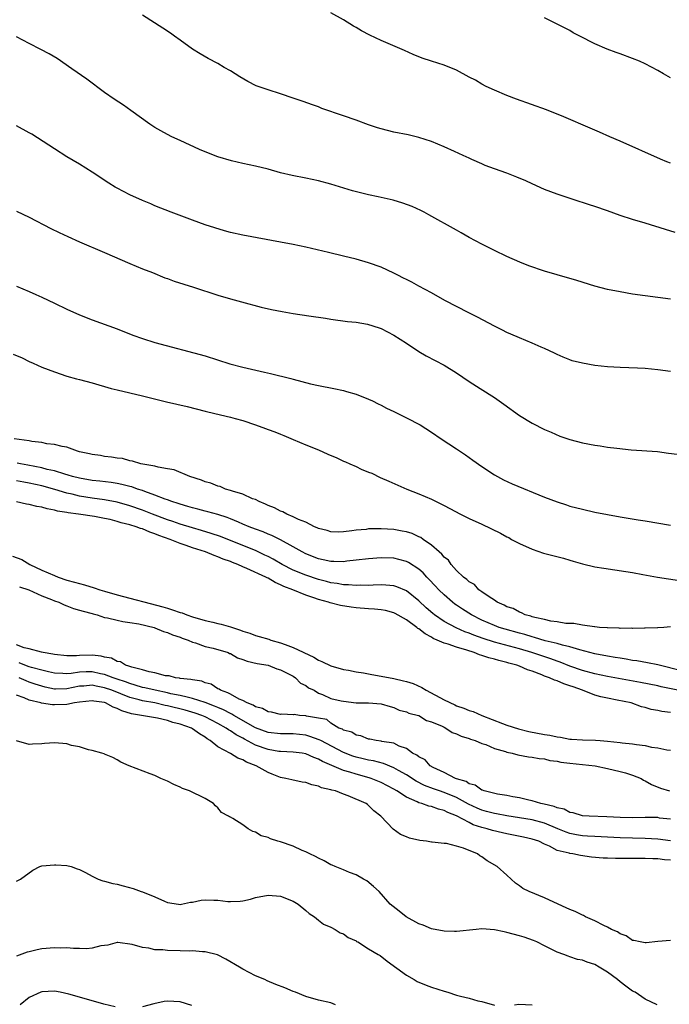
# Model space of a CAD drawing. Units: inches. Extents: x 2553000 to 2556000, y 1557000 to 1560000.
# Drawn here: x 2553237 to 2553341, y 1558321 to 1558478 of the extents above; entities that cross this region are included whole.
import ezdxf

# ---------------------------------------------------------------- set-up
doc = ezdxf.new("R2010")
doc.units = ezdxf.units.IN
doc.header["$MEASUREMENT"] = 0
doc.layers.add('LD25531557_2ft', color=153, linetype='Continuous')

msp = doc.modelspace()

# ---------------------------------------------------------------- linework, layer by layer
at = {"layer": 'LD25531557_2ft'}
for points, elevation in [([(2553341.78, 1558443.78), (2553340.24, 1558444.24), (2553337, 1558445.25), (2553335, 1558445.83), (2553333, 1558446.5), (2553331, 1558447.22), (2553329, 1558447.92), (2553328.16, 1558448.16), (2553327, 1558448.57), (2553326.66, 1558448.66), (2553323, 1558449.9), (2553321, 1558450.64), (2553319, 1558451.53), (2553318, 1558452), (2553316.6, 1558452.6), (2553315, 1558453.2), (2553313, 1558453.9), (2553311.54, 1558454.46), (2553311, 1558454.69), (2553309.41, 1558455.41), (2553309, 1558455.58), (2553308.04, 1558456.04), (2553306.66, 1558456.66), (2553305, 1558457.43), (2553303, 1558458.26), (2553301, 1558458.89), (2553299.29, 1558459.29), (2553297, 1558459.76), (2553295, 1558460.26), (2553294.43, 1558460.43), (2553293, 1558460.9), (2553291, 1558461.66), (2553289, 1558462.36), (2553285.53, 1558463.52), (2553285, 1558463.74), (2553284.06, 1558464.06), (2553282.6, 1558464.6), (2553281, 1558465.17), (2553279, 1558465.85), (2553277, 1558466.46), (2553275.13, 1558467.13), (2553273.78, 1558467.78), (2553272.52, 1558468.52), (2553271, 1558469.47), (2553270.03, 1558470.03), (2553269, 1558470.63), (2553267.46, 1558471.46), (2553266.2, 1558472.2), (2553265, 1558472.96), (2553263, 1558474.35), (2553262.12, 1558475), (2553261.46, 1558475.46), (2553260.27, 1558476.27), (2553257, 1558478.36)], 6660), ([(2553341, 1558454.79), (2553340.46, 1558455), (2553339.44, 1558455.44), (2553333, 1558458.31), (2553331.38, 1558459), (2553329.74, 1558459.74), (2553326.76, 1558461), (2553325.55, 1558461.55), (2553323.68, 1558462.32), (2553323, 1558462.62), (2553321.28, 1558463.28), (2553316.53, 1558465), (2553315, 1558465.59), (2553313, 1558466.39), (2553311.71, 1558467), (2553311, 1558467.37), (2553309.98, 1558467.98), (2553309, 1558468.49), (2553307, 1558469.57), (2553305, 1558470.41), (2553303.01, 1558471.01), (2553301.52, 1558471.52), (2553300.09, 1558472.09), (2553298.72, 1558472.72), (2553295, 1558474.32), (2553293.18, 1558475.18), (2553291.86, 1558475.86), (2553291, 1558476.38), (2553290.6, 1558476.6), (2553289, 1558477.61), (2553287, 1558478.7)], 6658), ([(2553341, 1558468.35), (2553339.91, 1558469), (2553339, 1558469.53), (2553337, 1558470.59), (2553336.1, 1558471), (2553335, 1558471.47), (2553333, 1558472.2), (2553332.39, 1558472.39), (2553330.94, 1558472.94), (2553329, 1558473.78), (2553326.59, 1558475), (2553325.55, 1558475.55), (2553325, 1558475.88), (2553322.79, 1558477), (2553321, 1558477.94)], 6656), ([(2553341, 1558433.18), (2553339, 1558433.47), (2553337, 1558433.73), (2553335, 1558434), (2553333, 1558434.33), (2553331, 1558434.73), (2553329, 1558435.25), (2553326.13, 1558436.13), (2553323, 1558437.04), (2553321, 1558437.65), (2553318.5, 1558438.5), (2553317.06, 1558439.06), (2553315, 1558439.95), (2553313, 1558440.91), (2553311, 1558441.92), (2553309, 1558443), (2553307.72, 1558443.72), (2553307, 1558444.15), (2553302.6, 1558446.6), (2553301.85, 1558447), (2553301.29, 1558447.29), (2553299.91, 1558447.91), (2553298.45, 1558448.45), (2553296.91, 1558448.91), (2553294.52, 1558449.48), (2553293, 1558449.8), (2553290.42, 1558450.42), (2553287, 1558451.47), (2553285, 1558452), (2553283, 1558452.42), (2553280.85, 1558452.85), (2553279, 1558453.29), (2553277, 1558453.83), (2553275, 1558454.33), (2553273, 1558454.74), (2553271.16, 1558455.16), (2553269, 1558455.84), (2553267, 1558456.62), (2553266.09, 1558457), (2553263, 1558458.4), (2553261.71, 1558459), (2553261, 1558459.36), (2553259.94, 1558459.94), (2553259, 1558460.49), (2553258.21, 1558461), (2553255.19, 1558463.19), (2553254.01, 1558464.01), (2553252.5, 1558465), (2553251, 1558466.06), (2553248.15, 1558468.15), (2553245.79, 1558469.79), (2553243.43, 1558471.43), (2553242.19, 1558472.19), (2553240.87, 1558472.87), (2553239, 1558473.81), (2553237, 1558474.88)], 6662), ([(2553341, 1558421.7), (2553339, 1558421.94), (2553337, 1558422.14), (2553335.8, 1558422.2), (2553333, 1558422.3), (2553331, 1558422.42), (2553329, 1558422.64), (2553327, 1558422.99), (2553325.39, 1558423.39), (2553325, 1558423.53), (2553323.95, 1558423.95), (2553323, 1558424.37), (2553322.58, 1558424.58), (2553321, 1558425.33), (2553320.44, 1558425.56), (2553319, 1558426.21), (2553317, 1558427.02), (2553315.63, 1558427.63), (2553315, 1558427.9), (2553314.28, 1558428.28), (2553313, 1558428.9), (2553310.33, 1558430.33), (2553308.94, 1558431), (2553305.13, 1558433), (2553303, 1558434.2), (2553301, 1558435.25), (2553299.88, 1558435.88), (2553299, 1558436.29), (2553298.54, 1558436.54), (2553297.62, 1558437), (2553297, 1558437.33), (2553295, 1558438.25), (2553293, 1558438.95), (2553291, 1558439.55), (2553289, 1558440.04), (2553286.59, 1558440.59), (2553283, 1558441.44), (2553281, 1558441.87), (2553279, 1558442.26), (2553273, 1558443.34), (2553271, 1558443.8), (2553270.06, 1558444.06), (2553268.53, 1558444.53), (2553267, 1558445.02), (2553265, 1558445.73), (2553261.58, 1558447), (2553259, 1558448.04), (2553258.33, 1558448.33), (2553257, 1558448.88), (2553255, 1558449.79), (2553253, 1558450.81), (2553252.67, 1558451), (2553251.65, 1558451.65), (2553249, 1558453.4), (2553247, 1558454.66), (2553245, 1558455.84), (2553243, 1558457.07), (2553239.4, 1558459.4), (2553239, 1558459.65), (2553237, 1558460.77)], 6664), ([(2553237, 1558447.16), (2553239, 1558446.23), (2553242.44, 1558444.44), (2553243.79, 1558443.79), (2553245.16, 1558443.16), (2553247, 1558442.32), (2553251, 1558440.62), (2553255, 1558438.86), (2553257, 1558438.03), (2553258.59, 1558437.41), (2553260.6, 1558436.6), (2553261, 1558436.47), (2553262.06, 1558436.06), (2553265.12, 1558435.12), (2553269, 1558433.82), (2553271, 1558433.23), (2553272.78, 1558432.78), (2553275.92, 1558431.92), (2553277.54, 1558431.54), (2553279.22, 1558431.22), (2553281, 1558430.91), (2553283.47, 1558430.53), (2553286.15, 1558430.15), (2553287, 1558430), (2553289.65, 1558429.65), (2553291, 1558429.51), (2553292.8, 1558429.2), (2553293, 1558429.17), (2553293.52, 1558429), (2553295, 1558428.5), (2553297, 1558427.49), (2553299, 1558426.19), (2553301, 1558424.85), (2553302.16, 1558424.16), (2553305, 1558422.71), (2553307, 1558421.47), (2553309, 1558420.11), (2553310.74, 1558419), (2553313, 1558417.53), (2553314.49, 1558416.49), (2553317, 1558414.69), (2553319, 1558413.47), (2553321, 1558412.47), (2553322.02, 1558412.02), (2553323.42, 1558411.42), (2553325, 1558410.87), (2553327, 1558410.33), (2553329, 1558409.95), (2553329.85, 1558409.85), (2553331, 1558409.68), (2553332.51, 1558409.49), (2553334.74, 1558409.26), (2553338.95, 1558408.95), (2553340.73, 1558408.73), (2553343, 1558408.43)], 6666), ([(2553237, 1558435.23), (2553239, 1558434.41), (2553240.05, 1558433.95), (2553241, 1558433.51), (2553243, 1558432.56), (2553245, 1558431.58), (2553247, 1558430.68), (2553249, 1558429.89), (2553253, 1558428.46), (2553255.48, 1558427.48), (2553257, 1558426.92), (2553259, 1558426.32), (2553267, 1558424.2), (2553270.93, 1558422.93), (2553273, 1558422.36), (2553276.44, 1558421.56), (2553277.38, 1558421.38), (2553280.6, 1558420.6), (2553281, 1558420.48), (2553283.73, 1558419.73), (2553285, 1558419.45), (2553287.45, 1558419), (2553289, 1558418.68), (2553289.48, 1558418.52), (2553291, 1558418.08), (2553293, 1558417.29), (2553293.61, 1558417), (2553294.53, 1558416.53), (2553295, 1558416.34), (2553295.85, 1558415.85), (2553297, 1558415.33), (2553297.21, 1558415.21), (2553299, 1558414.34), (2553301.19, 1558413.19), (2553303, 1558412.05), (2553304.53, 1558411), (2553307, 1558409.4), (2553308.43, 1558408.43), (2553309, 1558408), (2553309.59, 1558407.59), (2553311, 1558406.57), (2553313, 1558405.27), (2553314.47, 1558404.47), (2553315.83, 1558403.83), (2553321, 1558401.73), (2553322.97, 1558400.97), (2553324.47, 1558400.47), (2553325, 1558400.3), (2553327, 1558399.78), (2553329, 1558399.35), (2553331, 1558398.94), (2553333, 1558398.57), (2553335.88, 1558398.12), (2553337, 1558397.96), (2553341, 1558397.24)], 6668), ([(2553236.44, 1558424.44), (2553237.86, 1558423.86), (2553239, 1558423.29), (2553239.61, 1558423), (2553241, 1558422.4), (2553243, 1558421.63), (2553244.97, 1558420.97), (2553246.53, 1558420.53), (2553247, 1558420.42), (2553249, 1558419.88), (2553252.03, 1558419), (2553253, 1558418.75), (2553257, 1558417.81), (2553260.85, 1558416.85), (2553264.11, 1558416.11), (2553267, 1558415.36), (2553268.51, 1558415), (2553271, 1558414.44), (2553271.79, 1558414.21), (2553273, 1558413.9), (2553275, 1558413.23), (2553276.61, 1558412.61), (2553277, 1558412.49), (2553278.09, 1558412.09), (2553279, 1558411.72), (2553279.53, 1558411.53), (2553281, 1558410.86), (2553283, 1558410.05), (2553285, 1558409.21), (2553286.52, 1558408.52), (2553287.94, 1558407.94), (2553289, 1558407.42), (2553289.32, 1558407.32), (2553289.99, 1558407), (2553291, 1558406.56), (2553291.82, 1558406.18), (2553293, 1558405.7), (2553293.51, 1558405.51), (2553294.85, 1558404.85), (2553296.23, 1558404.23), (2553297.64, 1558403.64), (2553299.05, 1558403), (2553301, 1558402.22), (2553303, 1558401.38), (2553303.73, 1558401), (2553305, 1558400.4), (2553305.93, 1558399.93), (2553307.64, 1558399), (2553309, 1558398.32), (2553311, 1558397.42), (2553313.99, 1558395.99), (2553315, 1558395.41), (2553315.28, 1558395.28), (2553315.75, 1558395), (2553317, 1558394.33), (2553319, 1558393.46), (2553320.83, 1558392.83), (2553323.99, 1558391.99), (2553325, 1558391.69), (2553325.55, 1558391.55), (2553327, 1558391.1), (2553329, 1558390.63), (2553330.4, 1558390.4), (2553333.9, 1558389.9), (2553335, 1558389.71), (2553336.6, 1558389.4), (2553338.97, 1558388.97), (2553342.44, 1558388.44)], 6670), ([(2553341, 1558381.1), (2553339.94, 1558381), (2553339, 1558380.94), (2553338.95, 1558380.95), (2553337, 1558380.87), (2553336.89, 1558380.89), (2553335, 1558380.84), (2553334.87, 1558380.87), (2553333, 1558380.84), (2553332.86, 1558380.86), (2553331, 1558380.91), (2553330.93, 1558380.93), (2553329.74, 1558381), (2553329, 1558381.08), (2553328.92, 1558381.08), (2553327, 1558381.37), (2553325.63, 1558381.63), (2553325, 1558381.61), (2553324.36, 1558381.64), (2553323, 1558381.88), (2553322, 1558382), (2553321, 1558382.24), (2553319.43, 1558382.57), (2553319, 1558382.71), (2553318.79, 1558382.79), (2553317.92, 1558383), (2553317.34, 1558383.34), (2553317, 1558383.41), (2553315.99, 1558383.99), (2553315, 1558384.29), (2553314.56, 1558384.56), (2553313.45, 1558385), (2553313, 1558385.31), (2553312.15, 1558385.85), (2553311, 1558386.68), (2553310.54, 1558387), (2553309.82, 1558387.82), (2553309, 1558388.24), (2553308.63, 1558388.63), (2553308.09, 1558389), (2553307, 1558390.05), (2553306.12, 1558391), (2553305.69, 1558391.69), (2553305, 1558392.17), (2553304.65, 1558392.65), (2553304.22, 1558393), (2553303, 1558394.1), (2553301.69, 1558395), (2553301.3, 1558395.3), (2553301, 1558395.42), (2553299.93, 1558395.93), (2553299, 1558396.18), (2553298.33, 1558396.33), (2553297, 1558396.55), (2553295, 1558396.69), (2553294.67, 1558396.67), (2553293, 1558396.65), (2553292.59, 1558396.59), (2553291, 1558396.47), (2553290.34, 1558396.34), (2553289, 1558396.2), (2553288.17, 1558396.17), (2553287, 1558396.19), (2553286.39, 1558396.39), (2553285, 1558396.72), (2553284.83, 1558396.83), (2553284.39, 1558397), (2553283, 1558397.71), (2553281.83, 1558398.17), (2553281, 1558398.6), (2553279.97, 1558399), (2553279.37, 1558399.37), (2553279, 1558399.48), (2553278.03, 1558400.03), (2553277, 1558400.41), (2553276.61, 1558400.61), (2553275.57, 1558401), (2553275, 1558401.32), (2553274.53, 1558401.47), (2553273, 1558402.17), (2553271.36, 1558402.64), (2553271, 1558402.79), (2553270.21, 1558403), (2553269.38, 1558403.38), (2553269, 1558403.46), (2553267.91, 1558403.91), (2553267, 1558404.16), (2553266.41, 1558404.41), (2553264.54, 1558405), (2553262.04, 1558406.04), (2553261, 1558406.23), (2553259.54, 1558406.46), (2553259, 1558406.62), (2553257.06, 1558406.94), (2553256.78, 1558407), (2553255.45, 1558407.45), (2553255, 1558407.5), (2553253.83, 1558407.83), (2553253, 1558407.93), (2553252.09, 1558408.09), (2553251, 1558408.2), (2553250.33, 1558408.33), (2553249, 1558408.49), (2553248.61, 1558408.61), (2553247, 1558408.92), (2553246.67, 1558409), (2553245, 1558409.66), (2553244.26, 1558409.74), (2553243, 1558410.1), (2553241.82, 1558410.18), (2553241, 1558410.38), (2553239.44, 1558410.56), (2553239, 1558410.66), (2553236.59, 1558411)], 6672), ([(2553343, 1558374.04), (2553339.03, 1558375.03), (2553337.38, 1558375.38), (2553335.67, 1558375.67), (2553335, 1558375.76), (2553333.95, 1558375.95), (2553333, 1558376.09), (2553332.24, 1558376.24), (2553331, 1558376.44), (2553329, 1558376.82), (2553326.58, 1558377.42), (2553325, 1558377.9), (2553323.83, 1558378.17), (2553323, 1558378.43), (2553321.11, 1558378.89), (2553319.4, 1558379.4), (2553319, 1558379.49), (2553317.85, 1558379.85), (2553317, 1558380.07), (2553314.71, 1558380.71), (2553313.78, 1558381), (2553313, 1558381.29), (2553311, 1558382.18), (2553309.36, 1558383), (2553307.92, 1558383.92), (2553307, 1558384.52), (2553306.71, 1558384.71), (2553306.34, 1558385), (2553305, 1558386.17), (2553304.16, 1558387), (2553303.61, 1558387.61), (2553302.64, 1558388.64), (2553302.27, 1558389), (2553301.66, 1558389.66), (2553301, 1558390.25), (2553299.33, 1558391.33), (2553299, 1558391.49), (2553297.82, 1558391.82), (2553297, 1558392), (2553295, 1558392.06), (2553293, 1558391.91), (2553291, 1558391.67), (2553289.51, 1558391.51), (2553289, 1558391.43), (2553287.48, 1558391.48), (2553287, 1558391.46), (2553285.76, 1558391.76), (2553285, 1558391.92), (2553283, 1558392.71), (2553282.43, 1558393), (2553281, 1558393.81), (2553279, 1558394.91), (2553277.62, 1558395.62), (2553277, 1558395.84), (2553276.2, 1558396.2), (2553275, 1558396.62), (2553274.01, 1558397), (2553273, 1558397.43), (2553272.29, 1558397.71), (2553271, 1558398.27), (2553270.47, 1558398.47), (2553269, 1558398.94), (2553267.4, 1558399.4), (2553267, 1558399.49), (2553265.82, 1558399.82), (2553265, 1558400), (2553264.24, 1558400.24), (2553263, 1558400.57), (2553262.69, 1558400.69), (2553261.69, 1558401), (2553261, 1558401.26), (2553260.61, 1558401.39), (2553259, 1558402.04), (2553257.41, 1558402.59), (2553257, 1558402.75), (2553256.22, 1558403), (2553255.33, 1558403.33), (2553255, 1558403.4), (2553253.73, 1558403.73), (2553253, 1558403.86), (2553252.02, 1558404.02), (2553250.23, 1558404.24), (2553249, 1558404.36), (2553247, 1558404.71), (2553245.87, 1558405), (2553245.21, 1558405.21), (2553244.65, 1558405.35), (2553243, 1558405.87), (2553241.88, 1558406.12), (2553241, 1558406.37), (2553238.8, 1558406.8), (2553237.61, 1558407), (2553237.1, 1558407.1)], 6674), ([(2553343, 1558370.88), (2553339.55, 1558371.55), (2553339, 1558371.69), (2553336.26, 1558372.26), (2553331, 1558373.2), (2553329, 1558373.6), (2553327, 1558374.14), (2553325, 1558374.84), (2553323.46, 1558375.46), (2553323, 1558375.61), (2553321.99, 1558375.99), (2553318.98, 1558377), (2553317, 1558377.58), (2553313, 1558378.65), (2553311.22, 1558379.22), (2553309.76, 1558379.76), (2553309, 1558380.09), (2553308.32, 1558380.32), (2553306.92, 1558380.92), (2553305, 1558381.93), (2553303.46, 1558383), (2553303.2, 1558383.2), (2553302.14, 1558384.14), (2553301, 1558385.21), (2553299, 1558386.82), (2553297.46, 1558387.46), (2553297, 1558387.6), (2553295.72, 1558387.72), (2553295, 1558387.75), (2553293.74, 1558387.74), (2553293, 1558387.69), (2553291.71, 1558387.71), (2553291, 1558387.68), (2553289.79, 1558387.79), (2553289, 1558387.79), (2553287.99, 1558387.99), (2553287, 1558388.1), (2553286.31, 1558388.31), (2553285, 1558388.63), (2553283, 1558389.3), (2553281, 1558390.11), (2553279.23, 1558391), (2553277.83, 1558391.83), (2553277, 1558392.27), (2553276.51, 1558392.51), (2553275, 1558393.23), (2553273, 1558394.04), (2553269.43, 1558395.43), (2553267.95, 1558395.95), (2553266.42, 1558396.42), (2553265, 1558396.81), (2553263, 1558397.43), (2553261.85, 1558397.85), (2553261, 1558398.12), (2553258.62, 1558399), (2553257, 1558399.62), (2553255, 1558400.32), (2553253, 1558400.9), (2553251, 1558401.3), (2553249, 1558401.56), (2553247, 1558401.87), (2553245.84, 1558402.16), (2553245, 1558402.34), (2553243.06, 1558402.94), (2553241, 1558403.51), (2553239, 1558403.96), (2553238.12, 1558404.12), (2553237, 1558404.33)], 6676), ([(2553341, 1558367.45), (2553339.64, 1558367.64), (2553339, 1558367.78), (2553337.97, 1558367.97), (2553337, 1558368.27), (2553336.4, 1558368.4), (2553334.77, 1558369), (2553332.55, 1558369.45), (2553331, 1558369.73), (2553329.95, 1558369.95), (2553329, 1558370.21), (2553327.01, 1558371.01), (2553325.53, 1558371.53), (2553325, 1558371.74), (2553324.03, 1558372.03), (2553323, 1558372.49), (2553322.59, 1558372.59), (2553321.75, 1558373), (2553321, 1558373.27), (2553320.54, 1558373.46), (2553319, 1558374.03), (2553318.28, 1558374.28), (2553317, 1558374.85), (2553316.59, 1558375), (2553315.33, 1558375.33), (2553315, 1558375.44), (2553313.72, 1558375.72), (2553313, 1558375.93), (2553312.14, 1558376.14), (2553311, 1558376.54), (2553310.63, 1558376.63), (2553309.79, 1558377), (2553308.6, 1558377.4), (2553307, 1558377.87), (2553305.67, 1558378.33), (2553305, 1558378.5), (2553303.89, 1558379), (2553303.26, 1558379.26), (2553303, 1558379.43), (2553301.97, 1558379.97), (2553301, 1558380.76), (2553300.84, 1558380.84), (2553300.67, 1558381), (2553299, 1558382.23), (2553297.21, 1558383.21), (2553297, 1558383.31), (2553295.67, 1558383.67), (2553295, 1558383.78), (2553293.91, 1558383.91), (2553293, 1558383.97), (2553291, 1558384.14), (2553290.24, 1558384.24), (2553288.5, 1558384.5), (2553286.89, 1558384.89), (2553286.6, 1558385), (2553285, 1558385.46), (2553284.27, 1558385.73), (2553283, 1558386.14), (2553280.93, 1558387), (2553279.52, 1558387.52), (2553279, 1558387.79), (2553278.12, 1558388.12), (2553277, 1558388.82), (2553276.87, 1558388.86), (2553276.65, 1558389), (2553273.62, 1558390.38), (2553273, 1558390.62), (2553272.17, 1558391), (2553271.32, 1558391.32), (2553271, 1558391.46), (2553269.87, 1558391.87), (2553269, 1558392.24), (2553268.42, 1558392.42), (2553267.05, 1558393), (2553265, 1558393.65), (2553263.98, 1558394.02), (2553263, 1558394.34), (2553261.44, 1558395), (2553259.63, 1558395.63), (2553259, 1558395.9), (2553258.17, 1558396.17), (2553257, 1558396.66), (2553256.73, 1558396.73), (2553256.01, 1558397), (2553255, 1558397.31), (2553253.64, 1558397.64), (2553253, 1558397.85), (2553251.86, 1558398.14), (2553251, 1558398.32), (2553249.39, 1558398.61), (2553246.84, 1558399), (2553245.22, 1558399.22), (2553245, 1558399.27), (2553243.5, 1558399.5), (2553243, 1558399.66), (2553241.83, 1558399.83), (2553241, 1558400.11), (2553240.2, 1558400.2), (2553239, 1558400.56), (2553238.58, 1558400.58), (2553237, 1558400.96)], 6678), ([(2553236.35, 1558392.35), (2553237.8, 1558391.8), (2553239.1, 1558391), (2553241, 1558390.11), (2553243, 1558389.24), (2553243.62, 1558389), (2553245, 1558388.53), (2553246.21, 1558388.21), (2553247, 1558387.96), (2553247.77, 1558387.77), (2553249.32, 1558387.32), (2553250.26, 1558387), (2553251, 1558386.77), (2553253, 1558386.18), (2553260.28, 1558384.28), (2553261, 1558384.05), (2553261.82, 1558383.82), (2553263, 1558383.39), (2553263.31, 1558383.31), (2553264.09, 1558383), (2553265, 1558382.69), (2553267, 1558382.12), (2553268.19, 1558381.81), (2553269, 1558381.63), (2553269.53, 1558381.53), (2553271, 1558381.09), (2553272.59, 1558380.59), (2553273, 1558380.43), (2553274.08, 1558380.08), (2553275, 1558379.72), (2553275.57, 1558379.57), (2553277.11, 1558379.11), (2553277.43, 1558379), (2553279, 1558378.56), (2553279.73, 1558378.27), (2553281, 1558377.81), (2553284.26, 1558376.26), (2553285, 1558375.82), (2553285.58, 1558375.58), (2553287, 1558374.87), (2553289, 1558374.31), (2553289.79, 1558374.21), (2553291, 1558373.96), (2553292.2, 1558373.8), (2553293.51, 1558373.51), (2553295, 1558373.26), (2553297, 1558372.88), (2553298.53, 1558372.53), (2553299, 1558372.4), (2553300.06, 1558372.06), (2553301.45, 1558371.45), (2553302.14, 1558371), (2553305, 1558369.49), (2553306.69, 1558368.69), (2553307, 1558368.56), (2553308.15, 1558368.15), (2553309, 1558367.8), (2553309.61, 1558367.61), (2553311.02, 1558367), (2553314.28, 1558365.72), (2553315, 1558365.46), (2553316.86, 1558364.86), (2553318.47, 1558364.47), (2553321, 1558363.98), (2553321.85, 1558363.85), (2553323, 1558363.59), (2553323.55, 1558363.55), (2553325, 1558363.26), (2553325.26, 1558363.26), (2553327, 1558363.12), (2553329.07, 1558363.07), (2553329.81, 1558363), (2553331, 1558362.92), (2553333, 1558362.72), (2553333.34, 1558362.66), (2553335, 1558362.49), (2553335.63, 1558362.37), (2553337, 1558362.22), (2553338.02, 1558361.98), (2553339, 1558361.87), (2553340.46, 1558361.54), (2553341, 1558361.49)], 6678), ([(2553237.46, 1558387.46), (2553238.93, 1558387), (2553241, 1558386.01), (2553242.57, 1558385.43), (2553243, 1558385.24), (2553243.73, 1558385), (2553244.57, 1558384.57), (2553245, 1558384.44), (2553246.03, 1558384.03), (2553247, 1558383.77), (2553247.57, 1558383.57), (2553249, 1558383.2), (2553249.15, 1558383.15), (2553249.8, 1558383), (2553251, 1558382.6), (2553251.47, 1558382.53), (2553253, 1558382.14), (2553253.92, 1558381.92), (2553255, 1558381.8), (2553256.43, 1558381.57), (2553258.87, 1558381), (2553259, 1558380.96), (2553260.35, 1558380.35), (2553261, 1558380.21), (2553261.82, 1558379.82), (2553263, 1558379.45), (2553263.31, 1558379.31), (2553264.29, 1558379), (2553265, 1558378.64), (2553265.47, 1558378.53), (2553267, 1558377.97), (2553268.29, 1558377.71), (2553270.66, 1558377), (2553270.87, 1558376.87), (2553271, 1558376.85), (2553272.16, 1558376.16), (2553273, 1558375.91), (2553273.65, 1558375.65), (2553275.26, 1558375.26), (2553277, 1558374.99), (2553278.42, 1558374.42), (2553279, 1558374.27), (2553280.48, 1558373.52), (2553281, 1558373.23), (2553281.37, 1558373), (2553282.16, 1558372.16), (2553283, 1558371.75), (2553283.41, 1558371.41), (2553284.34, 1558371), (2553285, 1558370.53), (2553285.65, 1558370.35), (2553287, 1558369.71), (2553288.65, 1558369.35), (2553289, 1558369.25), (2553291, 1558369.03), (2553293, 1558369), (2553295, 1558368.85), (2553296.42, 1558368.42), (2553297, 1558368.29), (2553297.85, 1558367.85), (2553299, 1558367.6), (2553299.37, 1558367.37), (2553300.94, 1558367), (2553301, 1558366.98), (2553302.18, 1558366.18), (2553303, 1558366.01), (2553304.71, 1558365.29), (2553305, 1558365.13), (2553305.3, 1558365), (2553306.3, 1558364.3), (2553307, 1558364.09), (2553307.7, 1558363.7), (2553309, 1558363.33), (2553309.22, 1558363.22), (2553309.97, 1558363), (2553311, 1558362.57), (2553311.62, 1558362.38), (2553313, 1558361.77), (2553314.75, 1558361.25), (2553315, 1558361.15), (2553315.81, 1558361), (2553316.72, 1558360.72), (2553318.41, 1558360.41), (2553319, 1558360.38), (2553320.14, 1558360.14), (2553321, 1558360.09), (2553321.85, 1558359.85), (2553323, 1558359.72), (2553323.59, 1558359.59), (2553325, 1558359.41), (2553329.03, 1558358.97), (2553331, 1558358.58), (2553333, 1558358.11), (2553333.87, 1558357.87), (2553335, 1558357.51), (2553336.36, 1558357), (2553336.74, 1558356.74), (2553337, 1558356.61), (2553338.01, 1558356.01), (2553339.43, 1558355.43), (2553340.87, 1558355)], 6676), ([(2553341, 1558350.54), (2553339.3, 1558350.7), (2553339, 1558350.76), (2553337.23, 1558350.77), (2553337, 1558350.78), (2553335, 1558350.75), (2553333, 1558350.79), (2553330.9, 1558350.9), (2553328.11, 1558351), (2553327, 1558351.07), (2553325.52, 1558351.52), (2553325, 1558351.57), (2553324.09, 1558352.09), (2553323, 1558352.31), (2553322.54, 1558352.54), (2553320.91, 1558352.91), (2553320.38, 1558353), (2553319, 1558353.44), (2553318.47, 1558353.53), (2553317, 1558353.92), (2553315.93, 1558354.07), (2553315, 1558354.29), (2553313.51, 1558354.49), (2553311.36, 1558355), (2553311.12, 1558355.12), (2553311, 1558355.14), (2553309.93, 1558355.93), (2553309, 1558356.15), (2553308.51, 1558356.51), (2553307, 1558356.93), (2553306.81, 1558357), (2553305, 1558357.93), (2553303.28, 1558358.72), (2553302.78, 1558359), (2553301.97, 1558359.97), (2553301, 1558360.4), (2553300.68, 1558360.68), (2553299.98, 1558361), (2553299, 1558361.75), (2553297.86, 1558362.14), (2553297, 1558362.61), (2553295.1, 1558362.89), (2553295, 1558362.93), (2553294.21, 1558363), (2553293.21, 1558363.21), (2553293, 1558363.21), (2553291.76, 1558363.76), (2553291, 1558363.88), (2553290.34, 1558364.34), (2553289, 1558364.69), (2553288.82, 1558364.82), (2553288.25, 1558365), (2553287, 1558365.79), (2553286.34, 1558366.34), (2553285, 1558366.56), (2553283.09, 1558366.91), (2553283, 1558366.94), (2553282.01, 1558367), (2553281.14, 1558367.14), (2553281, 1558367.12), (2553279.2, 1558367.2), (2553279, 1558367.18), (2553277.54, 1558367.54), (2553277, 1558367.59), (2553276.12, 1558368.12), (2553275, 1558368.4), (2553274.65, 1558368.65), (2553273.65, 1558369), (2553273, 1558369.38), (2553272.4, 1558369.6), (2553271, 1558370.37), (2553270.61, 1558370.61), (2553269.41, 1558371), (2553269.21, 1558371.21), (2553269, 1558371.25), (2553267.97, 1558371.97), (2553267, 1558372.21), (2553266.44, 1558372.44), (2553265, 1558372.66), (2553264.73, 1558372.73), (2553263, 1558372.9), (2553262.92, 1558372.92), (2553262.26, 1558373), (2553261.29, 1558373.29), (2553261, 1558373.29), (2553260.68, 1558373.32), (2553259, 1558373.76), (2553258.07, 1558373.93), (2553257, 1558374.24), (2553255.33, 1558374.67), (2553255, 1558374.79), (2553254.86, 1558374.86), (2553254.3, 1558375), (2553253.51, 1558375.51), (2553253, 1558375.6), (2553252.1, 1558376.1), (2553251, 1558376.27), (2553250.44, 1558376.44), (2553249, 1558376.57), (2553247, 1558376.55), (2553246.5, 1558376.5), (2553245, 1558376.49), (2553243, 1558376.7), (2553242.77, 1558376.77), (2553241.21, 1558377), (2553240.94, 1558377.06), (2553239, 1558377.6), (2553238.22, 1558377.78), (2553237, 1558378.23)], 6676), ([(2553341, 1558347.05), (2553339, 1558347.36), (2553337, 1558347.45), (2553335, 1558347.47), (2553333, 1558347.54), (2553329, 1558347.74), (2553327.84, 1558347.84), (2553327, 1558347.89), (2553326.05, 1558348.05), (2553325, 1558348.26), (2553324.43, 1558348.43), (2553323.11, 1558349), (2553321, 1558349.87), (2553319, 1558350.39), (2553315, 1558351.02), (2553313.35, 1558351.35), (2553313, 1558351.41), (2553311.76, 1558351.76), (2553311, 1558351.96), (2553310.27, 1558352.27), (2553308.9, 1558352.9), (2553307, 1558353.94), (2553305, 1558354.76), (2553304.26, 1558355), (2553303.33, 1558355.33), (2553301.87, 1558355.87), (2553300.55, 1558356.55), (2553299, 1558357.56), (2553297.74, 1558358.26), (2553297, 1558358.7), (2553295.37, 1558359.37), (2553293.78, 1558359.78), (2553293, 1558359.89), (2553292.12, 1558360.12), (2553291, 1558360.36), (2553290.51, 1558360.51), (2553289, 1558361.11), (2553285.37, 1558363), (2553285.14, 1558363.14), (2553283.66, 1558363.66), (2553283, 1558363.85), (2553281, 1558364.08), (2553279, 1558364.1), (2553277, 1558364.32), (2553275, 1558365.05), (2553271.55, 1558367), (2553271.21, 1558367.21), (2553271, 1558367.3), (2553269.9, 1558367.9), (2553269, 1558368.27), (2553268.5, 1558368.5), (2553267, 1558369.08), (2553265, 1558369.72), (2553264.11, 1558369.89), (2553263, 1558370.17), (2553261.54, 1558370.46), (2553261, 1558370.6), (2553259.03, 1558371), (2553257.4, 1558371.4), (2553257, 1558371.47), (2553255.84, 1558371.84), (2553255, 1558372.06), (2553254.33, 1558372.33), (2553253, 1558372.76), (2553252.33, 1558373), (2553251, 1558373.52), (2553250.36, 1558373.64), (2553249, 1558373.96), (2553248.05, 1558373.95), (2553247, 1558373.89), (2553245.67, 1558373.67), (2553245, 1558373.61), (2553244.33, 1558373.67), (2553243, 1558373.73), (2553242.06, 1558373.94), (2553241, 1558374.21), (2553239.36, 1558374.64), (2553239, 1558374.75), (2553238.31, 1558375), (2553237.38, 1558375.38)], 6678), ([(2553341, 1558343.98), (2553340.05, 1558344.05), (2553339, 1558344.22), (2553338.22, 1558344.22), (2553337, 1558344.26), (2553334.25, 1558344.25), (2553333, 1558344.28), (2553332.26, 1558344.26), (2553331, 1558344.31), (2553330.32, 1558344.32), (2553328.48, 1558344.48), (2553326.73, 1558344.73), (2553325.48, 1558345), (2553325, 1558345.06), (2553324.9, 1558345.1), (2553323, 1558345.56), (2553321.79, 1558346.21), (2553321, 1558346.54), (2553320.08, 1558347), (2553319, 1558347.35), (2553317.64, 1558347.64), (2553315, 1558348.16), (2553314.32, 1558348.32), (2553312.72, 1558348.72), (2553311.85, 1558349), (2553311, 1558349.21), (2553309.64, 1558349.64), (2553309, 1558349.96), (2553307, 1558351.07), (2553305.6, 1558351.6), (2553305, 1558351.92), (2553304.12, 1558352.12), (2553303, 1558352.51), (2553302.59, 1558352.6), (2553301.47, 1558353), (2553301, 1558353.13), (2553300.74, 1558353.26), (2553299, 1558354.01), (2553297.47, 1558355), (2553297, 1558355.29), (2553295, 1558356.36), (2553293.4, 1558357), (2553293.1, 1558357.1), (2553291, 1558357.66), (2553290, 1558358), (2553289, 1558358.28), (2553285.66, 1558359.66), (2553285, 1558360.08), (2553284.3, 1558360.3), (2553283, 1558360.91), (2553282.41, 1558361), (2553281, 1558361.18), (2553279, 1558361.26), (2553278.71, 1558361.29), (2553277, 1558361.57), (2553275, 1558362.3), (2553273.24, 1558363.24), (2553273, 1558363.38), (2553271.93, 1558363.93), (2553271, 1558364.56), (2553270.71, 1558364.71), (2553270.33, 1558365), (2553269, 1558365.73), (2553267, 1558366.77), (2553266.47, 1558367), (2553265.39, 1558367.39), (2553263.83, 1558367.83), (2553261, 1558368.54), (2553260.61, 1558368.61), (2553259, 1558369), (2553257, 1558369.35), (2553256.51, 1558369.49), (2553255, 1558369.87), (2553252.12, 1558371), (2553251, 1558371.4), (2553249.65, 1558371.65), (2553249, 1558371.8), (2553247.68, 1558371.68), (2553247, 1558371.64), (2553245, 1558371.23), (2553243.2, 1558371.2), (2553243, 1558371.21), (2553241.52, 1558371.52), (2553241, 1558371.66), (2553239.97, 1558371.97), (2553239, 1558372.29), (2553238.49, 1558372.49), (2553237.39, 1558373)], 6680), ([(2553341, 1558331.25), (2553339, 1558331.08), (2553337.13, 1558330.87), (2553337, 1558330.86), (2553336.2, 1558331), (2553335.21, 1558331.21), (2553335, 1558331.24), (2553333.96, 1558331.96), (2553333, 1558332.27), (2553332.61, 1558332.61), (2553331.65, 1558333), (2553331, 1558333.35), (2553330.41, 1558333.59), (2553329, 1558334.36), (2553327.51, 1558335), (2553327.18, 1558335.18), (2553327, 1558335.24), (2553325.84, 1558335.84), (2553325, 1558336.16), (2553324.43, 1558336.43), (2553323.14, 1558337), (2553321, 1558338.02), (2553318.54, 1558339), (2553317.51, 1558339.51), (2553317, 1558339.92), (2553316.34, 1558340.34), (2553315, 1558341.61), (2553313.45, 1558343), (2553311.88, 1558343.88), (2553311, 1558344.52), (2553310.7, 1558344.7), (2553310.33, 1558345), (2553308.1, 1558345.9), (2553307, 1558346.23), (2553305.37, 1558346.63), (2553305, 1558346.66), (2553303.12, 1558346.88), (2553303, 1558346.88), (2553302.23, 1558347), (2553301.13, 1558347.13), (2553299.49, 1558347.49), (2553299, 1558347.72), (2553298.09, 1558348.09), (2553296.92, 1558348.92), (2553294.94, 1558351), (2553293.82, 1558351.82), (2553293, 1558352.71), (2553292.83, 1558352.83), (2553292.62, 1558353), (2553289.75, 1558354.25), (2553289, 1558354.51), (2553287.72, 1558355), (2553287.13, 1558355.13), (2553287, 1558355.18), (2553285.51, 1558355.51), (2553285, 1558355.74), (2553283.97, 1558355.97), (2553283, 1558356.33), (2553282.42, 1558356.42), (2553280.76, 1558356.76), (2553279.85, 1558357), (2553279, 1558357.16), (2553277.65, 1558357.65), (2553277, 1558357.91), (2553275.1, 1558359), (2553273.58, 1558359.58), (2553273, 1558359.94), (2553272.19, 1558360.19), (2553271, 1558360.94), (2553269, 1558362.01), (2553267.81, 1558363), (2553267.3, 1558363.3), (2553267, 1558363.55), (2553266.08, 1558364.08), (2553265, 1558364.9), (2553264.82, 1558365), (2553263, 1558365.6), (2553261.87, 1558365.87), (2553261, 1558366.18), (2553259.4, 1558366.6), (2553255.26, 1558367.26), (2553253.72, 1558367.72), (2553253, 1558368.11), (2553252.33, 1558368.33), (2553251.12, 1558369), (2553251, 1558369.04), (2553249.28, 1558369.28), (2553249, 1558369.34), (2553247, 1558369.14), (2553246.19, 1558369), (2553245, 1558368.75), (2553243, 1558368.67), (2553242.68, 1558368.68), (2553240.96, 1558368.96), (2553240.83, 1558369), (2553239, 1558369.43), (2553238.21, 1558369.79), (2553237, 1558370.22)], 6682), ([(2553338.9, 1558321), (2553337, 1558321.91), (2553335.41, 1558323), (2553335, 1558323.19), (2553333.94, 1558323.94), (2553333, 1558324.67), (2553332.61, 1558325), (2553331, 1558326.19), (2553329.68, 1558327), (2553329, 1558327.4), (2553327.77, 1558327.77), (2553327, 1558328.11), (2553326.23, 1558328.23), (2553325, 1558328.64), (2553324.72, 1558328.72), (2553324.07, 1558329), (2553323, 1558329.38), (2553321, 1558330.37), (2553319.77, 1558331), (2553319.24, 1558331.24), (2553317.75, 1558331.75), (2553317, 1558331.98), (2553315, 1558332.5), (2553314.58, 1558332.58), (2553313, 1558332.94), (2553311, 1558333.08), (2553310.13, 1558333), (2553307, 1558332.64), (2553306.64, 1558332.64), (2553305, 1558332.69), (2553303, 1558333.06), (2553301.65, 1558333.65), (2553301, 1558333.89), (2553298.98, 1558335), (2553297.88, 1558335.88), (2553296.44, 1558337), (2553294.65, 1558339), (2553293.79, 1558339.79), (2553292.69, 1558340.69), (2553292.17, 1558341), (2553291, 1558341.65), (2553289.94, 1558342.06), (2553289, 1558342.47), (2553287.68, 1558343), (2553287.21, 1558343.21), (2553287, 1558343.27), (2553285.91, 1558343.91), (2553285, 1558344.3), (2553284.56, 1558344.56), (2553283.64, 1558345), (2553283, 1558345.33), (2553282.45, 1558345.55), (2553281, 1558346.22), (2553279, 1558346.89), (2553278.57, 1558347), (2553277.39, 1558347.39), (2553277, 1558347.58), (2553275.89, 1558347.89), (2553275, 1558348.44), (2553274.56, 1558348.56), (2553273.83, 1558349), (2553273, 1558349.64), (2553271.39, 1558350.61), (2553271, 1558350.82), (2553270.87, 1558350.87), (2553270.7, 1558351), (2553269.6, 1558351.6), (2553269, 1558352.32), (2553268.65, 1558352.65), (2553268.33, 1558353), (2553267, 1558353.81), (2553264.48, 1558355), (2553263.4, 1558355.4), (2553263, 1558355.61), (2553262.02, 1558356.02), (2553261, 1558356.56), (2553259.96, 1558357), (2553259, 1558357.45), (2553258.26, 1558357.74), (2553254.89, 1558359), (2553253.58, 1558359.58), (2553253, 1558359.95), (2553252.3, 1558360.3), (2553251, 1558360.85), (2553250.91, 1558360.91), (2553250.53, 1558361), (2553249, 1558361.44), (2553248.44, 1558361.56), (2553247, 1558362.01), (2553245.75, 1558362.25), (2553245, 1558362.47), (2553243, 1558362.65), (2553241.45, 1558362.55), (2553241, 1558362.47), (2553239.54, 1558362.46), (2553239, 1558362.38), (2553237, 1558362.95)], 6684), ([(2553237, 1558340.64), (2553237.6, 1558341), (2553239.6, 1558342.4), (2553240.71, 1558343), (2553241, 1558343.08), (2553243, 1558343.28), (2553243.26, 1558343.26), (2553245, 1558343.17), (2553245.67, 1558343), (2553246.64, 1558342.64), (2553247, 1558342.54), (2553247.97, 1558342.03), (2553249, 1558341.46), (2553249.97, 1558341), (2553250.69, 1558340.69), (2553251, 1558340.65), (2553252.29, 1558340.29), (2553253, 1558340.16), (2553253.94, 1558339.94), (2553255.52, 1558339.52), (2553256.83, 1558339), (2553257, 1558338.95), (2553259, 1558338.15), (2553260.53, 1558337.47), (2553261, 1558337.29), (2553262.73, 1558337), (2553263, 1558336.97), (2553263.21, 1558337), (2553264.68, 1558337.32), (2553265, 1558337.34), (2553266.36, 1558337.64), (2553267, 1558337.71), (2553268.35, 1558337.65), (2553269, 1558337.65), (2553270.58, 1558337.42), (2553271, 1558337.41), (2553272.54, 1558337.46), (2553273, 1558337.52), (2553274.18, 1558337.82), (2553275, 1558338.04), (2553277, 1558338.44), (2553279, 1558338.28), (2553281, 1558337.48), (2553281.79, 1558337), (2553283, 1558336.02), (2553283.53, 1558335.53), (2553284.39, 1558335), (2553285, 1558334.48), (2553285.83, 1558333.83), (2553287, 1558333.36), (2553287.65, 1558333), (2553288.47, 1558332.47), (2553289, 1558332.31), (2553289.72, 1558331.72), (2553291, 1558331.16), (2553291.09, 1558331.09), (2553291.28, 1558331), (2553293, 1558329.91), (2553294.54, 1558329), (2553294.82, 1558328.82), (2553295.94, 1558327.94), (2553299, 1558325.71), (2553300.23, 1558325), (2553300.73, 1558324.73), (2553302.13, 1558324.13), (2553303, 1558323.81), (2553305, 1558323.17), (2553305.58, 1558323), (2553307, 1558322.55), (2553307.63, 1558322.37), (2553309, 1558322.05), (2553310.36, 1558321.64), (2553311, 1558321.53), (2553313, 1558320.95)], 6686), ([(2553287.74, 1558321), (2553287, 1558321.3), (2553285, 1558321.75), (2553283, 1558322.3), (2553281.34, 1558323), (2553281, 1558323.12), (2553279.69, 1558323.69), (2553278.24, 1558324.24), (2553276.84, 1558324.84), (2553276.51, 1558325), (2553275, 1558325.62), (2553273, 1558326.65), (2553272.45, 1558327), (2553270.26, 1558328.26), (2553268.94, 1558328.94), (2553267, 1558329.43), (2553266.56, 1558329.44), (2553265, 1558329.57), (2553264.45, 1558329.55), (2553263, 1558329.61), (2553261, 1558329.65), (2553260.28, 1558329.72), (2553259, 1558329.76), (2553258.01, 1558329.99), (2553257, 1558330.09), (2553255.4, 1558330.6), (2553253.09, 1558330.91), (2553253, 1558330.91), (2553251.5, 1558330.5), (2553251, 1558330.43), (2553250.4, 1558330.4), (2553249, 1558330.03), (2553248.11, 1558329.89), (2553247, 1558329.98), (2553246.06, 1558329.94), (2553245, 1558330.04), (2553243.99, 1558330.01), (2553243, 1558330.06), (2553241, 1558329.9), (2553240.25, 1558329.75), (2553239, 1558329.45), (2553238.65, 1558329.35), (2553237, 1558328.72)], 6688), ([(2553252.69, 1558320.69), (2553250.89, 1558321.11), (2553247, 1558322.21), (2553245.29, 1558322.71), (2553243.92, 1558323), (2553243, 1558323.16), (2553241, 1558323.05), (2553240.85, 1558323), (2553239, 1558322.15), (2553237.54, 1558321)], 6690), ([(2553264.88, 1558320.88), (2553263, 1558321.49), (2553261, 1558321.57), (2553260.48, 1558321.52), (2553258.82, 1558321.18), (2553257, 1558320.7)], 6690), ([(2553316.21, 1558321), (2553316.91, 1558321.09), (2553319, 1558320.98)], 6686)]:
    msp.add_lwpolyline(points, dxfattribs=dict(at, elevation=elevation))

doc.saveas('drawing.dxf')
